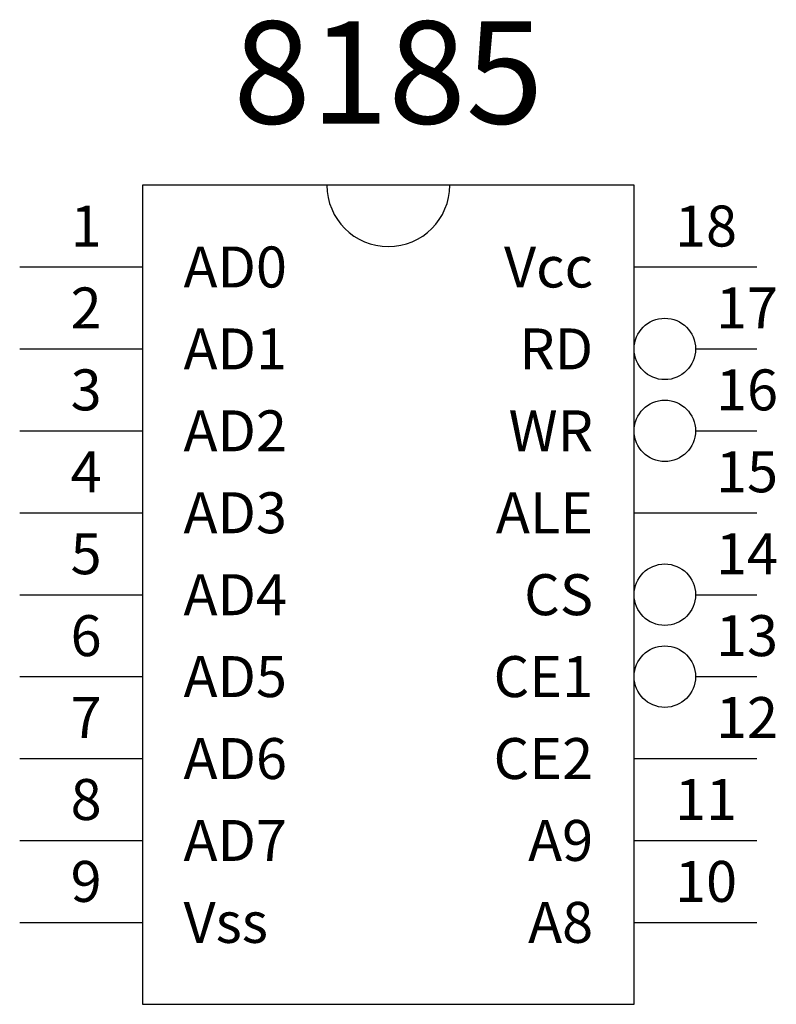
# Model space of a CAD drawing. Extents: x 3.6 to 5.45, y 2.2 to 4.6.
import ezdxf
from ezdxf.enums import TextEntityAlignment as Align

# ---------------------------------------------------------------- set-up
doc = ezdxf.new("R2010")
doc.units = 0
doc.layers.get('0').update_dxf_attribs({"linetype": 'CONTINUOUS'})

msp = doc.modelspace()

# ---------------------------------------------------------------- linework, layer by layer
at = {"color": 0}
for p, q in [((3.9, 4.2), (3.9, 2.2)), ((5.1, 4.2), (3.9, 4.2)), ((5.1, 2.2), (5.1, 4.2)), ((3.6, 4), (3.9, 4)), ((5.1, 4), (5.4, 4)), ((3.6, 3.8), (3.9, 3.8)), ((5.25, 3.8), (5.4, 3.8)), ((3.6, 3.6), (3.9, 3.6)), ((5.25, 3.6), (5.4, 3.6)), ((3.6, 3.4), (3.9, 3.4)), ((5.1, 3.4), (5.4, 3.4)), ((3.6, 3.2), (3.9, 3.2)), ((5.25, 3.2), (5.4, 3.2)), ((3.6, 3), (3.9, 3)), ((5.25, 3), (5.4, 3)), ((3.6, 2.8), (3.9, 2.8)), ((5.1, 2.8), (5.4, 2.8)), ((3.6, 2.6), (3.9, 2.6)), ((5.1, 2.6), (5.4, 2.6)), ((3.6, 2.4), (3.9, 2.4)), ((5.1, 2.4), (5.4, 2.4)), ((3.9, 2.2), (5.1, 2.2))]:
    msp.add_line(p, q, dxfattribs=at)
for centre in [(5.175, 3.8), (5.175, 3.6), (5.175, 3.2), (5.175, 3)]:
    msp.add_circle(centre, 0.075, dxfattribs=at)
msp.add_arc((4.5, 4.2), 0.15, 180, 0, dxfattribs=at)

# ---------------------------------------------------------------- texts
msp.add_text('8185', height=0.25, dxfattribs=at).set_placement((4.5, 4.35), align=Align.CENTER)
for s, p in [('1', (3.8, 4.05)), ('Vcc', (5, 3.95)), ('2', (3.8, 3.85)), ('RD', (5, 3.75)), ('3', (3.8, 3.65)), ('WR', (5, 3.55)), ('4', (3.8, 3.45)), ('ALE', (5, 3.35)), ('5', (3.8, 3.25)), ('CS', (5, 3.15)), ('6', (3.8, 3.05)), ('CE1', (5, 2.95)), ('7', (3.8, 2.85)), ('CE2', (5, 2.75)), ('8', (3.8, 2.65)), ('A9', (5, 2.55)), ('9', (3.8, 2.45)), ('A8', (5, 2.35))]:
    msp.add_text(s, height=0.1, dxfattribs=at).set_placement(p, align=Align.RIGHT)
for s, p in [('18', (5.2, 4.05)), ('AD0', (4, 3.95)), ('17', (5.3, 3.85)), ('AD1', (4, 3.75)), ('16', (5.3, 3.65)), ('AD2', (4, 3.55)), ('15', (5.3, 3.45)), ('AD3', (4, 3.35)), ('14', (5.3, 3.25)), ('AD4', (4, 3.15)), ('13', (5.3, 3.05)), ('AD5', (4, 2.95)), ('12', (5.3, 2.85)), ('AD6', (4, 2.75)), ('11', (5.2, 2.65)), ('AD7', (4, 2.55)), ('10', (5.2, 2.45)), ('Vss', (4, 2.35))]:
    msp.add_text(s, height=0.1, dxfattribs=at).set_placement(p)

doc.saveas('drawing.dxf')
